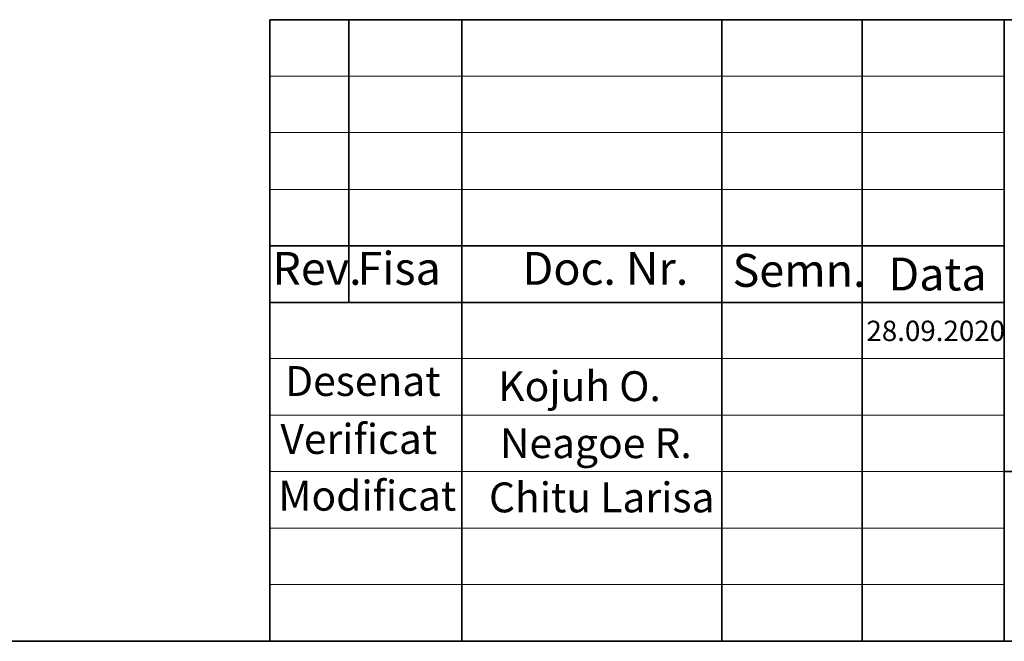
# Model space of a CAD drawing. Units: millimetres. Extents: x 8 to 415, y 1 to 291.
# Drawn here: x 208 to 295, y 5 to 60 of the extents above; entities that cross this region are included whole.
import ezdxf

# ---------------------------------------------------------------- set-up
doc = ezdxf.new("R2010")
doc.units = ezdxf.units.MM
doc.layers.add('FORMAT', color=7, linetype='Continuous')
doc.styles.get("Standard").update_dxf_attribs({"font": 'times.ttf'})

msp = doc.modelspace()

# ---------------------------------------------------------------- linework, layer by layer
at = {"layer": 'FORMAT', "lineweight": 35}
msp.add_line((230, 60), (415, 60), dxfattribs=at)
at = {"layer": 'FORMAT', "color": 7, "lineweight": 35}
for p, q in [((230, 60), (230, 4.978)), ((230, 60), (230, 34.978)), ((237, 35), (237, 60)), ((247, 60), (247, 5)), ((270, 5), (270, 60)), ((282.435, 60), (282.435, 5)), ((295, 4.978), (295, 59.978)), ((295, 44.978), (295, 59.978)), ((295, 39.978), (230, 39.978)), ((295, 34.978), (295, 39.978)), ((230, 34.978), (295, 34.978)), ((295, 20), (415, 20)), ((295, 20), (295, 4.978)), ((20, 5), (415, 5)), ((230, 5), (415, 5))]:
    msp.add_line(p, q, dxfattribs=at)
at = {"layer": 'FORMAT', "color": 7, "lineweight": 18}
for p, q in [((230, 55), (295, 55)), ((230, 50), (295, 50)), ((295, 44.978), (230, 44.978)), ((230, 30), (295, 30)), ((230, 25), (295, 25)), ((230, 20), (295, 20)), ((230, 15), (295, 15)), ((230, 10), (295, 10))]:
    msp.add_line(p, q, dxfattribs=at)

# ---------------------------------------------------------------- texts
at = {"layer": 'FORMAT', "color": 7, "attachment_point": 1}
for s, insert, char_height in [('Rev.', (230.232, 39.443), 2.9104), ('Fisa', (237.759, 39.443), 2.9104), ('Doc. Nr.', (252.363, 39.443), 2.9104), ('Semn.', (270.951, 39.265), 2.9104), ('Data', (284.74, 38.941), 2.9104), ('28.09.2020', (282.797, 33.357), 1.8), ('Desenat', (231.354, 29.339), 2.6458), ('Kojuh O.', (250.222, 28.884), 2.6458), ('Verificat', (230.945, 24.21), 2.6458), ('Neagoe R.', (250.373, 23.839), 2.6458), ('{\\fTimes New Roman|b0|i0|c238|p18;Modificat}', (230.758, 19.187), 2.64583), ('{\\fTimes New Roman|b0|i0|c238|p18;Chitu Larisa}', (249.399, 19.038), 2.64583)]:
    msp.add_mtext(s, dxfattribs=dict(at, insert=insert, char_height=char_height))

doc.saveas('drawing.dxf')
